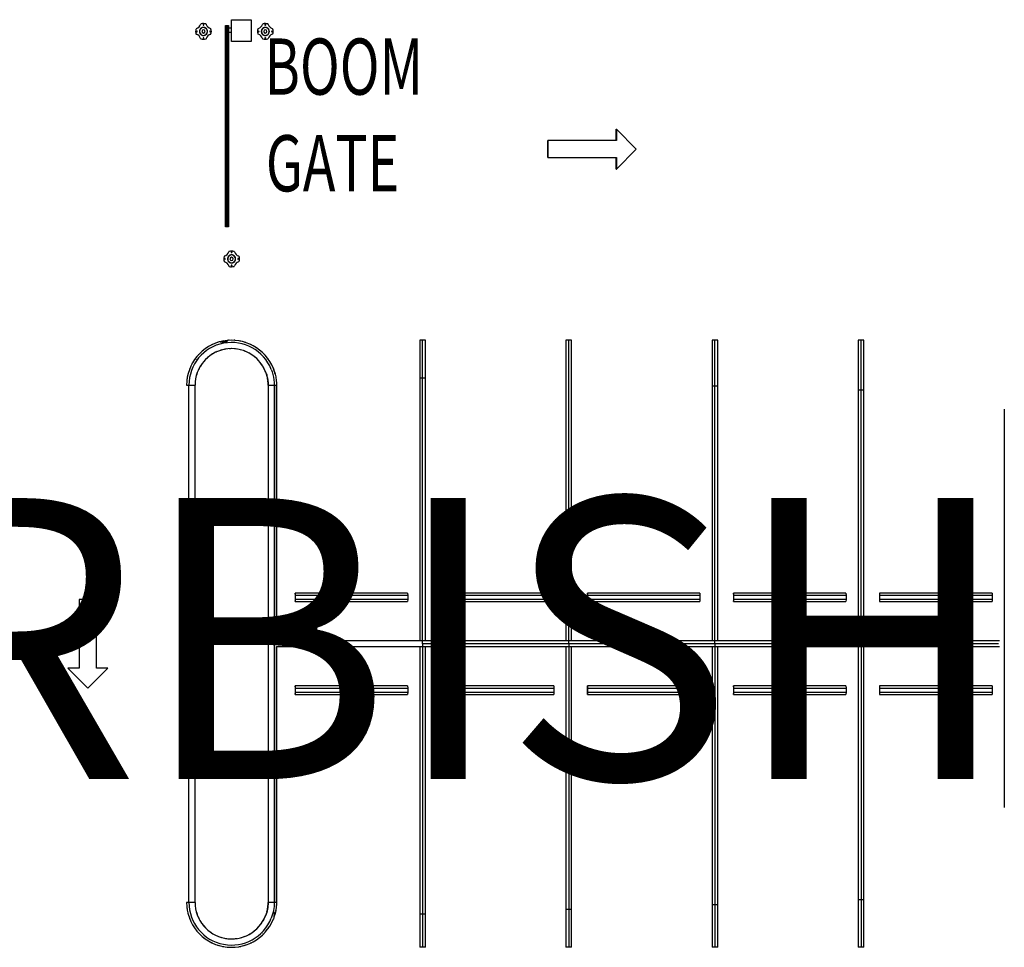
# Model space of a CAD drawing. Extents: x -219500 to 324413, y -53043 to 179549.
# Drawn here: x 154781 to 172301, y 46508 to 63010 of the extents above; entities that cross this region are included whole.
import ezdxf

# ---------------------------------------------------------------- set-up
doc = ezdxf.new("R2010")
doc.units = 0
for name, color, linetype in [('NOT-50TXT', 6, 'CONTINUOUS'), ('X-2499-S$0$G-ANNO-TEXT-1', 31, 'CONTINUOUS'), ('X-2499-S$0$X-ARC-GEN', 8, 'CONTINUOUS'), ('X-XREF', 7, 'CONTINUOUS')]:
    doc.layers.add(name, color=color, linetype=linetype)
doc.styles.add('EDG-XBOLD', font='arialbd.ttf')
doc.styles.add('X-2499-S$0$EDG', font='edg.shx', dxfattribs={"width": 0.9})

# ---------------------------------------------------------------- blocks, each defined once
blk = doc.blocks.new('X-2499-S')
at = {"layer": 'X-2499-S$0$X-ARC-GEN'}
for p, q in [((158441, 62905), (158456, 62905)), ((158441, 59325), (158441, 62905)), ((158456, 62905), (158481, 62905)), ((158456, 62905), (158456, 59325)), ((158481, 62905), (158496, 62905)), ((158481, 62905), (158481, 59325)), ((158496, 62905), (158496, 59325)), ((158551, 62620), (158551, 63010)), ((158551, 63010), (158901, 63010)), ((158901, 63010), (158901, 62620)), ((157981, 62814), (157980, 62811)), ((157980, 62811), (157980, 62808)), ((157980, 62808), (157980, 62806)), ((157980, 62806), (157980, 62803)), ((157980, 62803), (157980, 62801)), ((157980, 62801), (157980, 62798)), ((157980, 62798), (157980, 62795)), ((157980, 62795), (157980, 62793)), ((157980, 62793), (157980, 62790)), ((157980, 62790), (157981, 62787)), ((157982, 62820), (157981, 62817)), ((157981, 62817), (157981, 62814)), ((157981, 62787), (157982, 62784)), ((157983, 62822), (157982, 62820)), ((157982, 62784), (157982, 62781)), ((157982, 62781), (157983, 62779)), ((157984, 62825), (157983, 62822)), ((157983, 62779), (157984, 62776)), ((157985, 62828), (157984, 62825)), ((157984, 62776), (157985, 62773)), ((157986, 62830), (157985, 62828)), ((157985, 62773), (157986, 62771)), ((157987, 62833), (157986, 62830)), ((157986, 62771), (157988, 62768)), ((157988, 62836), (157987, 62833)), ((157990, 62838), (157988, 62836)), ((157988, 62768), (157989, 62766)), ((157989, 62766), (157990, 62763)), ((157991, 62841), (157990, 62838)), ((157990, 62763), (157992, 62761)), ((157993, 62843), (157991, 62841)), ((157992, 62761), (157994, 62758)), ((157995, 62845), (157993, 62843)), ((157994, 62758), (157995, 62756)), ((157996, 62847), (157995, 62845)), ((157995, 62756), (157997, 62754)), ((157998, 62850), (157996, 62847)), ((157997, 62754), (157999, 62752)), ((158000, 62852), (157998, 62850)), ((157999, 62752), (158001, 62750)), ((158002, 62854), (158000, 62852)), ((158001, 62750), (158003, 62748)), ((158005, 62856), (158002, 62854)), ((158003, 62748), (158006, 62746)), ((158007, 62857), (158005, 62856)), ((158006, 62746), (158008, 62744)), ((158009, 62859), (158007, 62857)), ((158008, 62744), (158010, 62743)), ((158011, 62861), (158009, 62859)), ((158010, 62743), (158012, 62741)), ((158014, 62862), (158011, 62861)), ((158012, 62741), (158015, 62739)), ((158016, 62864), (158014, 62862)), ((158015, 62739), (158017, 62738)), ((158019, 62865), (158016, 62864)), ((158017, 62738), (158020, 62737)), ((158021, 62866), (158019, 62865)), ((158020, 62737), (158023, 62736)), ((158024, 62867), (158021, 62866)), ((158023, 62736), (158025, 62734)), ((158027, 62868), (158024, 62867)), ((158025, 62734), (158028, 62734)), ((158029, 62869), (158027, 62868)), ((158028, 62734), (158031, 62733)), ((158032, 62870), (158029, 62869)), ((158031, 62733), (158033, 62732)), ((158035, 62871), (158032, 62870)), ((158033, 62732), (158036, 62731)), ((158038, 62871), (158035, 62871)), ((158036, 62731), (158039, 62731)), ((158040, 62872), (158038, 62871)), ((158039, 62731), (158042, 62730)), ((158043, 62872), (158040, 62872)), ((158042, 62730), (158045, 62730)), ((158046, 62873), (158043, 62872)), ((158045, 62730), (158047, 62730)), ((158049, 62873), (158046, 62873)), ((158047, 62730), (158050, 62730)), ((158052, 62873), (158049, 62873)), ((158050, 62730), (158053, 62730)), ((158055, 62873), (158052, 62873)), ((158053, 62730), (158056, 62730)), ((158058, 62872), (158055, 62873)), ((158056, 62730), (158059, 62730)), ((158060, 62872), (158058, 62872)), ((158059, 62730), (158062, 62730)), ((158063, 62872), (158060, 62872)), ((158062, 62730), (158065, 62731)), ((158066, 62871), (158063, 62872)), ((158065, 62731), (158067, 62732)), ((158069, 62871), (158066, 62871)), ((158067, 62732), (158070, 62732)), ((158072, 62870), (158069, 62871)), ((158070, 62732), (158073, 62733)), ((158074, 62869), (158072, 62870)), ((158073, 62733), (158076, 62734)), ((158077, 62868), (158074, 62869)), ((158076, 62734), (158078, 62735)), ((158080, 62867), (158077, 62868)), ((158078, 62735), (158081, 62736)), ((158082, 62866), (158080, 62867)), ((158081, 62736), (158083, 62737)), ((158085, 62864), (158082, 62866)), ((158083, 62737), (158086, 62739)), ((158087, 62863), (158085, 62864)), ((158086, 62739), (158088, 62740)), ((158090, 62861), (158087, 62863)), ((158088, 62740), (158091, 62742)), ((158092, 62860), (158090, 62861)), ((158091, 62742), (158093, 62743)), ((158094, 62858), (158092, 62860)), ((158093, 62743), (158096, 62745)), ((158097, 62856), (158094, 62858)), ((158096, 62745), (158098, 62747)), ((158099, 62854), (158097, 62856)), ((158098, 62747), (158100, 62749)), ((158101, 62853), (158099, 62854)), ((158100, 62749), (158102, 62751)), ((158103, 62851), (158101, 62853)), ((158102, 62751), (158104, 62753)), ((158105, 62848), (158103, 62851)), ((158104, 62753), (158106, 62755)), ((158107, 62846), (158105, 62848)), ((158106, 62755), (158108, 62757)), ((158109, 62844), (158107, 62846)), ((158108, 62757), (158109, 62760)), ((158110, 62842), (158109, 62844)), ((158109, 62760), (158111, 62762)), ((158112, 62839), (158110, 62842)), ((158111, 62762), (158112, 62764)), ((158113, 62837), (158112, 62839)), ((158112, 62764), (158114, 62767)), ((158115, 62834), (158113, 62837)), ((158114, 62767), (158115, 62769)), ((158116, 62832), (158115, 62834)), ((158115, 62769), (158116, 62772)), ((158117, 62829), (158116, 62832)), ((158116, 62772), (158118, 62775)), ((158118, 62826), (158117, 62829)), ((158119, 62824), (158118, 62826)), ((158118, 62775), (158119, 62777)), ((158120, 62821), (158119, 62824)), ((158119, 62780), (158120, 62783)), ((158119, 62777), (158119, 62780)), ((158121, 62818), (158120, 62821)), ((158120, 62783), (158121, 62785)), ((158121, 62815), (158121, 62818)), ((158122, 62813), (158121, 62815)), ((158121, 62785), (158122, 62788)), ((158122, 62810), (158122, 62813)), ((158122, 62807), (158122, 62810)), ((158123, 62804), (158122, 62807)), ((158122, 62794), (158123, 62797)), ((158122, 62791), (158122, 62794)), ((158122, 62788), (158122, 62791)), ((158123, 62801), (158123, 62804)), ((158123, 62800), (158123, 62801)), ((158123, 62797), (158123, 62800)), ((158551, 62860), (158496, 62860)), ((158496, 62790), (158551, 62790)), ((159081, 62814), (159080, 62811)), ((159080, 62811), (159080, 62808)), ((159080, 62808), (159080, 62806)), ((159080, 62806), (159080, 62803)), ((159080, 62803), (159080, 62801)), ((159080, 62801), (159080, 62798)), ((159080, 62798), (159080, 62795)), ((159080, 62795), (159080, 62793)), ((159080, 62793), (159080, 62790)), ((159080, 62790), (159081, 62787)), ((159082, 62820), (159081, 62817)), ((159081, 62817), (159081, 62814)), ((159081, 62787), (159082, 62784)), ((159083, 62822), (159082, 62820)), ((159082, 62784), (159082, 62781)), ((159082, 62781), (159083, 62779)), ((159084, 62825), (159083, 62822)), ((159083, 62779), (159084, 62776)), ((159085, 62828), (159084, 62825)), ((159084, 62776), (159085, 62773)), ((159086, 62830), (159085, 62828)), ((159085, 62773), (159086, 62771)), ((159087, 62833), (159086, 62830)), ((159086, 62771), (159088, 62768)), ((159088, 62836), (159087, 62833)), ((159090, 62838), (159088, 62836)), ((159088, 62768), (159089, 62766)), ((159089, 62766), (159090, 62763)), ((159091, 62841), (159090, 62838)), ((159090, 62763), (159092, 62761)), ((159093, 62843), (159091, 62841)), ((159092, 62761), (159094, 62758)), ((159095, 62845), (159093, 62843)), ((159094, 62758), (159095, 62756)), ((159096, 62847), (159095, 62845)), ((159095, 62756), (159097, 62754)), ((159098, 62850), (159096, 62847)), ((159097, 62754), (159099, 62752)), ((159100, 62852), (159098, 62850)), ((159099, 62752), (159101, 62750)), ((159102, 62854), (159100, 62852)), ((159101, 62750), (159103, 62748)), ((159105, 62856), (159102, 62854)), ((159103, 62748), (159106, 62746)), ((159107, 62857), (159105, 62856)), ((159106, 62746), (159108, 62744)), ((159109, 62859), (159107, 62857)), ((159108, 62744), (159110, 62743)), ((159111, 62861), (159109, 62859)), ((159110, 62743), (159112, 62741)), ((159114, 62862), (159111, 62861)), ((159112, 62741), (159115, 62739)), ((159116, 62864), (159114, 62862)), ((159115, 62739), (159117, 62738)), ((159119, 62865), (159116, 62864)), ((159117, 62738), (159120, 62737)), ((159121, 62866), (159119, 62865)), ((159120, 62737), (159123, 62736)), ((159124, 62867), (159121, 62866)), ((159123, 62736), (159125, 62734)), ((159127, 62868), (159124, 62867)), ((159125, 62734), (159128, 62734)), ((159129, 62869), (159127, 62868)), ((159128, 62734), (159131, 62733)), ((159132, 62870), (159129, 62869)), ((159131, 62733), (159133, 62732)), ((159135, 62871), (159132, 62870)), ((159133, 62732), (159136, 62731)), ((159138, 62871), (159135, 62871)), ((159136, 62731), (159139, 62731)), ((159140, 62872), (159138, 62871)), ((159139, 62731), (159142, 62730)), ((159143, 62872), (159140, 62872)), ((159142, 62730), (159145, 62730)), ((159146, 62873), (159143, 62872)), ((159145, 62730), (159147, 62730)), ((159149, 62873), (159146, 62873)), ((159147, 62730), (159150, 62730)), ((159152, 62873), (159149, 62873)), ((159150, 62730), (159153, 62730)), ((159155, 62873), (159152, 62873)), ((159153, 62730), (159156, 62730)), ((159158, 62872), (159155, 62873)), ((159156, 62730), (159159, 62730)), ((159160, 62872), (159158, 62872)), ((159159, 62730), (159162, 62730)), ((159163, 62872), (159160, 62872)), ((159162, 62730), (159165, 62731)), ((159166, 62871), (159163, 62872)), ((159165, 62731), (159167, 62732)), ((159169, 62871), (159166, 62871)), ((159167, 62732), (159170, 62732)), ((159172, 62870), (159169, 62871)), ((159170, 62732), (159173, 62733)), ((159174, 62869), (159172, 62870)), ((159173, 62733), (159176, 62734)), ((159177, 62868), (159174, 62869)), ((159176, 62734), (159178, 62735)), ((159180, 62867), (159177, 62868)), ((159178, 62735), (159181, 62736)), ((159182, 62866), (159180, 62867)), ((159181, 62736), (159183, 62737)), ((159185, 62864), (159182, 62866)), ((159183, 62737), (159186, 62739)), ((159187, 62863), (159185, 62864)), ((159186, 62739), (159188, 62740)), ((159190, 62861), (159187, 62863)), ((159188, 62740), (159191, 62742)), ((159192, 62860), (159190, 62861)), ((159191, 62742), (159193, 62743)), ((159194, 62858), (159192, 62860)), ((159193, 62743), (159196, 62745)), ((159197, 62856), (159194, 62858)), ((159196, 62745), (159198, 62747)), ((159199, 62854), (159197, 62856)), ((159198, 62747), (159200, 62749)), ((159201, 62853), (159199, 62854)), ((159200, 62749), (159202, 62751)), ((159203, 62851), (159201, 62853)), ((159202, 62751), (159204, 62753)), ((159205, 62848), (159203, 62851)), ((159204, 62753), (159206, 62755)), ((159207, 62846), (159205, 62848)), ((159206, 62755), (159208, 62757)), ((159209, 62844), (159207, 62846)), ((159208, 62757), (159209, 62760)), ((159210, 62842), (159209, 62844)), ((159209, 62760), (159211, 62762)), ((159212, 62839), (159210, 62842)), ((159211, 62762), (159212, 62764)), ((159213, 62837), (159212, 62839)), ((159212, 62764), (159214, 62767)), ((159215, 62834), (159213, 62837)), ((159214, 62767), (159215, 62769)), ((159216, 62832), (159215, 62834)), ((159215, 62769), (159216, 62772)), ((159217, 62829), (159216, 62832)), ((159216, 62772), (159218, 62775)), ((159218, 62826), (159217, 62829)), ((159219, 62824), (159218, 62826)), ((159218, 62775), (159219, 62777)), ((159220, 62821), (159219, 62824)), ((159219, 62780), (159220, 62783)), ((159219, 62777), (159219, 62780)), ((159221, 62818), (159220, 62821)), ((159220, 62783), (159221, 62785)), ((159221, 62815), (159221, 62818)), ((159222, 62813), (159221, 62815)), ((159221, 62785), (159222, 62788)), ((159222, 62810), (159222, 62813)), ((159222, 62807), (159222, 62810)), ((159223, 62804), (159222, 62807)), ((159222, 62794), (159223, 62797)), ((159222, 62791), (159222, 62794)), ((159222, 62788), (159222, 62791)), ((159223, 62801), (159223, 62804)), ((159223, 62800), (159223, 62801)), ((159223, 62797), (159223, 62800)), ((158901, 62620), (158551, 62620)), ((165397, 60861), (165397, 61064)), ((165397, 61064), (165398, 61064)), ((165753, 60708), (165398, 61064)), ((165398, 61064), (165398, 60861)), ((165398, 60861), (164179, 60861)), ((164179, 60861), (164179, 60556)), ((164179, 60556), (164179, 60861)), ((164179, 60861), (164179, 60861)), ((165398, 60353), (165753, 60708)), ((164179, 60556), (165398, 60556)), ((164179, 60556), (164179, 60556)), ((165397, 60353), (165397, 60556)), ((165398, 60556), (165398, 60353)), ((165397, 60353), (165398, 60353)), ((158456, 59325), (158441, 59325)), ((158481, 59325), (158456, 59325)), ((158496, 59325), (158481, 59325)), ((158481, 58768), (158480, 58765)), ((158480, 58765), (158480, 58762)), ((158480, 58762), (158480, 58760)), ((158480, 58760), (158480, 58757)), ((158480, 58757), (158480, 58755)), ((158480, 58755), (158480, 58752)), ((158480, 58752), (158480, 58749)), ((158480, 58749), (158480, 58747)), ((158480, 58747), (158480, 58744)), ((158480, 58744), (158481, 58741)), ((158482, 58774), (158481, 58771)), ((158481, 58771), (158481, 58768)), ((158481, 58741), (158482, 58738)), ((158483, 58776), (158482, 58774)), ((158482, 58738), (158482, 58735)), ((158482, 58735), (158483, 58733)), ((158484, 58779), (158483, 58776)), ((158483, 58733), (158484, 58730)), ((158485, 58782), (158484, 58779)), ((158484, 58730), (158485, 58727)), ((158486, 58785), (158485, 58782)), ((158485, 58727), (158486, 58725)), ((158487, 58787), (158486, 58785)), ((158486, 58725), (158488, 58722)), ((158488, 58790), (158487, 58787)), ((158490, 58792), (158488, 58790)), ((158488, 58722), (158489, 58720)), ((158489, 58720), (158490, 58717)), ((158491, 58795), (158490, 58792)), ((158490, 58717), (158492, 58715)), ((158493, 58797), (158491, 58795)), ((158492, 58715), (158494, 58712)), ((158495, 58799), (158493, 58797)), ((158494, 58712), (158495, 58710)), ((158496, 58801), (158495, 58799)), ((158495, 58710), (158497, 58708)), ((158498, 58804), (158496, 58801)), ((158497, 58708), (158499, 58706)), ((158500, 58806), (158498, 58804)), ((158499, 58706), (158501, 58704)), ((158502, 58808), (158500, 58806)), ((158501, 58704), (158503, 58702)), ((158505, 58810), (158502, 58808)), ((158503, 58702), (158506, 58700)), ((158507, 58811), (158505, 58810)), ((158506, 58700), (158508, 58698)), ((158509, 58813), (158507, 58811)), ((158508, 58698), (158510, 58697)), ((158511, 58815), (158509, 58813)), ((158510, 58697), (158512, 58695)), ((158514, 58816), (158511, 58815)), ((158512, 58695), (158515, 58693)), ((158516, 58818), (158514, 58816)), ((158515, 58693), (158517, 58692)), ((158519, 58819), (158516, 58818)), ((158517, 58692), (158520, 58691)), ((158521, 58820), (158519, 58819)), ((158524, 58821), (158521, 58820)), ((158527, 58822), (158524, 58821)), ((158529, 58823), (158527, 58822)), ((158532, 58824), (158529, 58823)), ((158535, 58825), (158532, 58824)), ((158538, 58826), (158535, 58825)), ((158540, 58826), (158538, 58826)), ((158543, 58826), (158540, 58826)), ((158546, 58827), (158543, 58826)), ((158549, 58827), (158546, 58827)), ((158552, 58827), (158549, 58827)), ((158555, 58827), (158552, 58827)), ((158558, 58826), (158555, 58827)), ((158560, 58826), (158558, 58826)), ((158563, 58826), (158560, 58826)), ((158566, 58825), (158563, 58826)), ((158569, 58825), (158566, 58825)), ((158572, 58824), (158569, 58825)), ((158574, 58823), (158572, 58824)), ((158577, 58822), (158574, 58823)), ((158580, 58821), (158577, 58822)), ((158582, 58820), (158580, 58821)), ((158585, 58818), (158582, 58820)), ((158583, 58691), (158586, 58693)), ((158587, 58817), (158585, 58818)), ((158586, 58693), (158588, 58694)), ((158590, 58815), (158587, 58817)), ((158588, 58694), (158591, 58696)), ((158592, 58814), (158590, 58815)), ((158591, 58696), (158593, 58697)), ((158594, 58812), (158592, 58814)), ((158593, 58697), (158596, 58699)), ((158597, 58810), (158594, 58812)), ((158596, 58699), (158598, 58701)), ((158599, 58809), (158597, 58810)), ((158598, 58701), (158600, 58703)), ((158601, 58807), (158599, 58809)), ((158600, 58703), (158602, 58705)), ((158603, 58805), (158601, 58807)), ((158602, 58705), (158604, 58707)), ((158605, 58802), (158603, 58805)), ((158604, 58707), (158606, 58709)), ((158607, 58800), (158605, 58802)), ((158606, 58709), (158608, 58711)), ((158609, 58798), (158607, 58800)), ((158608, 58711), (158609, 58714)), ((158610, 58796), (158609, 58798)), ((158609, 58714), (158611, 58716)), ((158612, 58793), (158610, 58796)), ((158611, 58716), (158612, 58718)), ((158613, 58791), (158612, 58793)), ((158612, 58718), (158614, 58721)), ((158615, 58788), (158613, 58791)), ((158614, 58721), (158615, 58723)), ((158616, 58786), (158615, 58788)), ((158615, 58723), (158616, 58726)), ((158617, 58783), (158616, 58786)), ((158616, 58726), (158618, 58729)), ((158618, 58780), (158617, 58783)), ((158619, 58778), (158618, 58780)), ((158618, 58729), (158619, 58731)), ((158620, 58775), (158619, 58778)), ((158619, 58734), (158620, 58737)), ((158619, 58731), (158619, 58734)), ((158621, 58772), (158620, 58775)), ((158620, 58737), (158621, 58739)), ((158621, 58769), (158621, 58772)), ((158622, 58767), (158621, 58769)), ((158621, 58739), (158622, 58742)), ((158622, 58764), (158622, 58767)), ((158622, 58761), (158622, 58764)), ((158623, 58758), (158622, 58761)), ((158622, 58748), (158623, 58751)), ((158622, 58745), (158622, 58748)), ((158622, 58742), (158622, 58745)), ((158623, 58755), (158623, 58758)), ((158623, 58754), (158623, 58755)), ((158623, 58751), (158623, 58754)), ((158520, 58691), (158523, 58690)), ((158523, 58690), (158525, 58689)), ((158525, 58689), (158528, 58688)), ((158528, 58688), (158531, 58687)), ((158531, 58687), (158533, 58686)), ((158533, 58686), (158536, 58685)), ((158536, 58685), (158539, 58685)), ((158539, 58685), (158542, 58684)), ((158542, 58684), (158545, 58684)), ((158545, 58684), (158547, 58684)), ((158547, 58684), (158550, 58684)), ((158550, 58684), (158553, 58684)), ((158553, 58684), (158556, 58684)), ((158556, 58684), (158559, 58684)), ((158559, 58684), (158562, 58684)), ((158562, 58684), (158565, 58685)), ((158565, 58685), (158567, 58686)), ((158567, 58686), (158570, 58686)), ((158570, 58686), (158573, 58687)), ((158573, 58687), (158576, 58688)), ((158576, 58688), (158578, 58689)), ((158578, 58689), (158581, 58690)), ((158581, 58690), (158583, 58691)), ((158391, 57287), (158409, 57293)), ((158409, 57293), (158427, 57297)), ((158427, 57297), (158445, 57302)), ((158445, 57302), (158463, 57306)), ((158468, 57288), (158474, 57293)), ((158474, 57293), (158480, 57298)), ((158480, 57298), (158486, 57303)), ((158486, 57303), (158492, 57308)), ((162001, 57308), (161901, 57308)), ((161951, 51908), (161951, 57308)), ((164601, 57308), (164501, 57308)), ((164501, 57308), (164501, 56563)), ((164551, 51908), (164551, 57308)), ((164551, 51908), (164551, 57308)), ((164601, 56563), (164601, 57308)), ((167201, 57308), (167101, 57308)), ((167101, 57308), (167101, 56491)), ((167151, 51908), (167151, 57308)), ((167151, 51908), (167151, 57308)), ((167201, 56491), (167201, 57308)), ((169801, 57308), (169701, 57308)), ((169701, 57308), (169701, 56419)), ((169751, 51908), (169751, 57308)), ((169751, 51908), (169751, 57308)), ((169801, 56419), (169801, 57308)), ((158356, 57276), (158374, 57282)), ((158356, 57276), (158367, 57277)), ((158367, 57277), (158378, 57277)), ((158374, 57282), (158391, 57287)), ((158378, 57277), (158390, 57278)), ((158390, 57278), (158401, 57278)), ((158401, 57278), (158412, 57278)), ((158412, 57278), (158423, 57278)), ((158423, 57278), (158434, 57278)), ((158434, 57278), (158445, 57277)), ((158445, 57277), (158456, 57277)), ((158456, 57277), (158462, 57283)), ((158462, 57283), (158468, 57288)), ((157921, 56960), (157924, 56963)), ((157871, 56924), (157872, 56928)), ((162001, 56635), (161901, 56635)), ((157751, 56508), (157791, 56508)), ((157751, 56508), (157771, 56508)), ((157771, 56508), (157791, 56508)), ((157791, 56508), (157901, 56508)), ((157791, 56508), (157901, 56508)), ((157791, 47308), (157791, 56508)), ((157901, 47308), (157901, 56508)), ((159201, 56508), (159311, 56508)), ((159201, 56508), (159201, 47308)), ((159201, 56508), (159311, 56508)), ((159311, 56508), (159351, 56508)), ((159311, 56508), (159311, 47308)), ((159311, 56508), (159331, 56508)), ((159331, 56508), (159351, 56508)), ((159351, 51958), (159351, 56508)), ((159351, 56508), (159351, 51958)), ((161901, 56422), (161901, 51958)), ((162001, 51958), (162001, 56422)), ((164501, 56563), (164501, 56450)), ((164501, 56450), (164501, 56337)), ((164601, 56450), (164601, 56563)), ((164601, 56337), (164601, 56450)), ((167201, 56491), (167101, 56491)), ((169801, 56419), (169701, 56419)), ((164501, 56337), (164501, 51958)), ((164601, 51958), (164601, 56337)), ((167101, 56251), (167101, 51958)), ((167201, 51958), (167201, 56251)), ((169701, 56165), (169701, 51958)), ((169801, 51958), (169801, 56165)), ((172301, 56080), (172301, 48995)), ((159684, 52808), (159682, 52808)), ((159682, 52808), (159682, 52658)), ((159686, 52768), (159684, 52808)), ((161683, 52808), (159684, 52808)), ((159686, 52698), (159686, 52768)), ((161685, 52768), (159686, 52768)), ((161683, 52808), (161685, 52768)), ((161685, 52768), (161685, 52698)), ((162284, 52808), (162282, 52808)), ((162282, 52808), (162282, 52658)), ((162286, 52768), (162284, 52808)), ((164283, 52808), (162284, 52808)), ((162286, 52698), (162286, 52768)), ((164285, 52768), (162286, 52768)), ((164283, 52808), (164285, 52768)), ((164285, 52768), (164285, 52698)), ((164884, 52808), (164882, 52808)), ((164882, 52808), (164882, 52658)), ((164886, 52768), (164884, 52808)), ((166883, 52808), (164884, 52808)), ((164886, 52698), (164886, 52768)), ((166885, 52768), (164886, 52768)), ((166883, 52808), (166885, 52768)), ((166885, 52768), (166885, 52698)), ((167484, 52808), (167482, 52808)), ((167482, 52808), (167482, 52658)), ((167486, 52768), (167484, 52808)), ((169483, 52808), (167484, 52808)), ((167486, 52698), (167486, 52768)), ((169485, 52768), (167486, 52768)), ((169483, 52808), (169485, 52768)), ((169485, 52768), (169485, 52698)), ((170084, 52808), (170082, 52808)), ((170082, 52808), (170082, 52658)), ((170086, 52768), (170084, 52808)), ((172083, 52808), (170084, 52808)), ((170086, 52698), (170086, 52768)), ((172085, 52768), (170086, 52768)), ((172083, 52808), (172085, 52768)), ((172085, 52768), (172085, 52698)), ((156145, 52696), (155840, 52696)), ((155840, 52696), (155840, 51476)), ((156145, 51476), (156145, 52696)), ((159682, 52658), (159684, 52658)), ((159684, 52658), (159686, 52698)), ((159684, 52658), (161683, 52658)), ((161685, 52698), (159686, 52698)), ((161685, 52698), (161683, 52658)), ((162282, 52658), (162284, 52658)), ((162284, 52658), (162286, 52698)), ((162284, 52658), (164283, 52658)), ((164285, 52698), (162286, 52698)), ((164285, 52698), (164283, 52658)), ((164882, 52658), (164884, 52658)), ((164884, 52658), (164886, 52698)), ((164884, 52658), (166883, 52658)), ((166885, 52698), (164886, 52698)), ((166885, 52698), (166883, 52658)), ((167482, 52658), (167484, 52658)), ((167484, 52658), (167486, 52698)), ((167484, 52658), (169483, 52658)), ((169485, 52698), (167486, 52698)), ((169485, 52698), (169483, 52658)), ((170082, 52658), (170084, 52658)), ((170084, 52658), (170086, 52698)), ((170084, 52658), (172083, 52658)), ((172085, 52698), (170086, 52698)), ((172085, 52698), (172083, 52658)), ((161951, 51958), (159348, 51958)), ((162001, 51958), (161951, 51958)), ((161951, 51908), (161951, 46508)), ((164551, 51908), (161951, 51908)), ((164551, 51908), (161951, 51908)), ((164551, 51958), (162001, 51958)), ((164601, 51958), (164551, 51958)), ((164551, 51908), (164551, 46508)), ((167151, 51908), (164551, 51908)), ((164551, 51908), (164551, 46508)), ((167151, 51908), (164551, 51908)), ((167151, 51958), (164601, 51958)), ((167201, 51958), (167151, 51958)), ((167151, 51908), (167151, 46508)), ((169751, 51908), (167151, 51908)), ((167151, 51908), (167151, 46508)), ((169751, 51908), (167151, 51908)), ((169751, 51958), (167201, 51958)), ((169801, 51958), (169751, 51958)), ((169751, 51908), (169751, 46508)), ((172199, 51908), (169751, 51908)), ((169751, 51908), (169751, 46508)), ((172199, 51908), (169751, 51908)), ((172214, 51958), (169801, 51958)), ((159348, 51858), (161951, 51858)), ((159351, 47308), (159351, 51858)), ((159351, 51858), (159351, 47308)), ((161901, 51858), (161901, 47394)), ((161951, 51858), (162001, 51858)), ((162001, 51858), (164551, 51858)), ((162001, 47394), (162001, 51858)), ((164501, 51858), (164501, 47480)), ((164551, 51858), (164601, 51858)), ((164601, 51858), (167151, 51858)), ((164601, 47480), (164601, 51858)), ((167101, 51858), (167101, 47565)), ((167151, 51858), (167201, 51858)), ((167201, 51858), (169751, 51858)), ((167201, 47565), (167201, 51858)), ((169701, 51858), (169701, 47651)), ((169751, 51858), (169801, 51858)), ((169801, 51858), (172214, 51858)), ((169801, 47651), (169801, 51858)), ((155840, 51476), (155637, 51476)), ((155637, 51476), (155992, 51121)), ((155992, 51121), (156348, 51476)), ((156348, 51476), (156145, 51476)), ((159684, 51158), (159682, 51158)), ((159682, 51158), (159682, 51008)), ((159686, 51118), (159684, 51158)), ((161683, 51158), (159684, 51158)), ((161683, 51158), (161685, 51118)), ((162284, 51158), (162282, 51158)), ((162282, 51158), (162282, 51008)), ((162286, 51118), (162284, 51158)), ((164283, 51158), (162284, 51158)), ((164283, 51158), (164285, 51118)), ((164884, 51158), (164882, 51158)), ((164882, 51158), (164882, 51008)), ((164886, 51118), (164884, 51158)), ((166883, 51158), (164884, 51158)), ((166883, 51158), (166885, 51118)), ((167484, 51158), (167482, 51158)), ((167482, 51158), (167482, 51008)), ((167486, 51118), (167484, 51158)), ((169483, 51158), (167484, 51158)), ((169483, 51158), (169485, 51118)), ((170084, 51158), (170082, 51158)), ((170082, 51158), (170082, 51008)), ((170086, 51118), (170084, 51158)), ((172083, 51158), (170084, 51158)), ((172083, 51158), (172085, 51118)), ((159682, 51008), (159684, 51008)), ((159684, 51008), (159686, 51048)), ((159684, 51008), (161683, 51008)), ((159686, 51048), (159686, 51118)), ((159686, 51118), (161685, 51118)), ((159686, 51048), (161685, 51048)), ((161685, 51048), (161683, 51008)), ((161685, 51118), (161685, 51048)), ((162282, 51008), (162284, 51008)), ((162284, 51008), (162286, 51048)), ((162284, 51008), (164283, 51008)), ((162286, 51048), (162286, 51118)), ((162286, 51118), (164285, 51118)), ((162286, 51048), (164285, 51048)), ((164285, 51048), (164283, 51008)), ((164285, 51118), (164285, 51048)), ((164882, 51008), (164884, 51008)), ((164884, 51008), (164886, 51048)), ((164884, 51008), (166883, 51008)), ((164886, 51048), (164886, 51118)), ((164886, 51118), (166885, 51118)), ((164886, 51048), (166885, 51048)), ((166885, 51048), (166883, 51008)), ((166885, 51118), (166885, 51048)), ((167482, 51008), (167484, 51008)), ((167484, 51008), (167486, 51048)), ((167484, 51008), (169483, 51008)), ((167486, 51048), (167486, 51118)), ((167486, 51118), (169485, 51118)), ((167486, 51048), (169485, 51048)), ((169485, 51048), (169483, 51008)), ((169485, 51118), (169485, 51048)), ((170082, 51008), (170084, 51008)), ((170084, 51008), (170086, 51048)), ((170084, 51008), (172083, 51008)), ((170086, 51048), (170086, 51118)), ((170086, 51118), (172085, 51118)), ((170086, 51048), (172085, 51048)), ((172085, 51048), (172083, 51008)), ((172085, 51118), (172085, 51048)), ((157791, 47308), (157751, 47308)), ((157771, 47308), (157751, 47308)), ((157791, 47308), (157771, 47308)), ((157901, 47308), (157791, 47308)), ((157901, 47308), (157791, 47308)), ((159311, 47308), (159201, 47308)), ((159311, 47308), (159201, 47308)), ((159331, 47308), (159311, 47308)), ((159351, 47308), (159311, 47308)), ((159351, 47308), (159331, 47308)), ((169701, 47356), (169801, 47356)), ((169701, 47356), (169701, 46508)), ((169801, 46508), (169801, 47356)), ((159314, 47119), (159314, 47130)), ((159339, 47125), (159314, 47130)), ((164501, 47186), (164601, 47186)), ((164501, 47186), (164501, 46508)), ((164601, 46508), (164601, 47186)), ((167101, 47271), (167201, 47271)), ((167101, 47271), (167101, 46508)), ((167201, 46508), (167201, 47271)), ((159303, 47011), (159305, 47021)), ((159303, 47011), (159304, 47015)), ((159305, 47021), (159306, 47032)), ((159306, 47032), (159308, 47043)), ((159308, 47043), (159309, 47054)), ((159309, 47054), (159310, 47065)), ((159310, 47065), (159311, 47076)), ((159311, 47076), (159312, 47087)), ((159312, 47087), (159313, 47098)), ((159313, 47108), (159314, 47119)), ((159313, 47098), (159313, 47108)), ((161901, 47101), (162001, 47101)), ((161901, 47101), (161901, 46508)), ((162001, 46508), (162001, 47101)), ((158949, 46623), (158945, 46622)), ((159102, 46764), (159098, 46762)), ((158772, 46548), (158768, 46546)), ((162001, 46508), (161901, 46508)), ((164601, 46508), (164501, 46508)), ((167201, 46508), (167101, 46508)), ((169801, 46508), (169701, 46508))]:
    blk.add_line(p, q, dxfattribs=at)
for centre, radius, start, end in [((157888, 62965), 119, 288.8329, 341.1264), ((158014, 62922), 14, 103.7137, 161.1264), ((158051, 62801), 140, 71.9935, 106.9484), ((158051, 62921), 8.23, 0, 180), ((158051, 62921), 8.23, 180, 0), ((158089, 62922), 14, 18.8329, 65.4563), ((158214, 62965), 119, 198.8329, 251.1264), ((158988, 62965), 119, 288.8329, 341.1264), ((159114, 62922), 14, 103.7137, 161.1264), ((159151, 62801), 140, 71.9935, 106.9484), ((159151, 62921), 8.23, 0, 180), ((159151, 62921), 8.23, 180, 0), ((159189, 62922), 14, 18.8329, 65.4563), ((159314, 62965), 119, 198.8329, 251.1264), ((158051, 62801), 140, 161.9935, 197.6667), ((157931, 62839), 14, 108.8329, 155.4563), ((157931, 62764), 14, 200.9014, 251.1264), ((157931, 62801), 8.23, 90, 270), ((157888, 62638), 119, 18.8329, 71.1264), ((157931, 62801), 8.23, 270, 90), ((158051, 62801), 71.6, 171.2952, 180), ((158051, 62801), 71.6, 180, 188.7048), ((158051, 62801), 70, 177.54, 180), ((158051, 62801), 70, 180, 182.46), ((158051, 62801), 69.4, 0, 180), ((158051, 62801), 69.4, 180, 0), ((158051, 62801), 71.6, 145.1665, 163.0714), ((158051, 62801), 71.6, 198.5873, 208.6807), ((158051, 62801), 70, 157.5112, 164.4973), ((158051, 62801), 70, 145.4876, 150), ((158051, 62801), 71.6, 212.9841, 235.544), ((158051, 62801), 71.6, 57.0806, 144.6947), ((158051, 62801), 70, 213.2007, 225), ((158051, 62801), 70, 135, 139.3912), ((158051, 62801), 70, 231.0527, 237.1686), ((158051, 62801), 70, 120, 128.3988), ((158051, 62801), 71.6, 237.0806, 324.6947), ((158051, 62801), 70, 243.7768, 247.5112), ((158051, 62801), 28.4, 0, 180), ((158051, 62801), 28.4, 180, 0), ((158051, 62801), 70, 96.6365, 112.4888), ((158051, 62801), 70, 252.8139, 271.9977), ((158051, 62801), 70, 72.8139, 91.9977), ((158051, 62801), 70, 276.6365, 292.4888), ((158051, 62801), 70, 63.7768, 67.5112), ((158051, 62801), 70, 300, 308.3988), ((158051, 62801), 70, 51.0527, 57.1686), ((158051, 62801), 71.6, 32.9841, 55.544), ((158051, 62801), 70, 33.2007, 45), ((158051, 62801), 70, 315, 319.3912), ((158214, 62638), 119, 108.8329, 161.1264), ((158051, 62801), 70, 325.4876, 330), ((158051, 62801), 71.6, 325.1665, 343.0714), ((158051, 62801), 71.6, 18.5873, 28.6807), ((158051, 62801), 70, 337.5112, 344.4973), ((158051, 62801), 70, 0, 2.46), ((158051, 62801), 70, 357.54, 0), ((158051, 62801), 71.6, 0, 8.7048), ((158051, 62801), 71.6, 351.2952, 0), ((158171, 62801), 8.23, 90, 270), ((158171, 62801), 8.23, 270, 90), ((158171, 62839), 14, 20.9014, 71.1264), ((158172, 62764), 14, 288.8329, 335.4563), ((158051, 62801), 140, 341.9935, 17.6667), ((159151, 62801), 140, 161.9935, 197.6667), ((159031, 62839), 14, 108.8329, 155.4563), ((159031, 62764), 14, 200.9014, 251.1264), ((159031, 62801), 8.23, 90, 270), ((158988, 62638), 119, 18.8329, 71.1264), ((159031, 62801), 8.23, 270, 90), ((159151, 62801), 71.6, 171.2952, 180), ((159151, 62801), 71.6, 180, 188.7048), ((159151, 62801), 70, 177.54, 180), ((159151, 62801), 70, 180, 182.46), ((159151, 62801), 69.4, 17.2245, 180), ((159151, 62801), 69.4, 180, 0), ((159151, 62801), 71.6, 145.1665, 163.0714), ((159151, 62801), 71.6, 198.5873, 208.6807), ((159151, 62801), 70, 157.5112, 164.4973), ((159151, 62801), 70, 145.4876, 150), ((159151, 62801), 71.6, 212.9841, 235.544), ((159151, 62801), 71.6, 57.0806, 144.6947), ((159151, 62801), 70, 213.2007, 225), ((159151, 62801), 70, 135, 139.3912), ((159151, 62801), 70, 231.0527, 237.1686), ((159151, 62801), 70, 120, 128.3988), ((159151, 62801), 71.6, 237.0806, 324.6947), ((159151, 62801), 70, 243.7768, 247.5112), ((159151, 62801), 28.4, 0, 180), ((159151, 62801), 28.4, 180, 0), ((159151, 62801), 70, 96.6365, 112.4888), ((159151, 62801), 70, 252.8139, 271.9977), ((159151, 62801), 70, 72.8139, 91.9977), ((159151, 62801), 70, 276.6365, 292.4888), ((159151, 62801), 70, 63.7768, 67.5112), ((159151, 62801), 70, 300, 308.3988), ((159151, 62801), 70, 51.0527, 57.1686), ((159151, 62801), 71.6, 32.9841, 55.544), ((159151, 62801), 70, 33.2007, 45), ((159151, 62801), 70, 315, 319.3912), ((159314, 62638), 119, 108.8329, 161.1264), ((159151, 62801), 70, 325.4876, 330), ((159151, 62801), 71.6, 325.1665, 343.0714), ((159151, 62801), 71.6, 18.5873, 28.6807), ((159151, 62801), 70, 337.5112, 344.4973), ((159151, 62801), 69.4, 0, 16.1769), ((159151, 62801), 70, 0, 2.46), ((159151, 62801), 70, 357.54, 0), ((159151, 62801), 71.6, 0, 8.7048), ((159151, 62801), 71.6, 351.2952, 0), ((159271, 62801), 8.23, 90, 270), ((159271, 62801), 8.23, 270, 90), ((159271, 62839), 14, 20.9014, 71.1264), ((159272, 62764), 14, 288.8329, 335.4563), ((159151, 62801), 140, 341.9935, 17.6667), ((158014, 62681), 14, 198.8329, 245.4563), ((158051, 62801), 140, 251.9935, 287.6667), ((158051, 62681), 8.23, 0, 180), ((158051, 62681), 8.23, 180, 0), ((158089, 62681), 14, 290.9014, 341.1264), ((159114, 62681), 14, 198.8329, 245.4563), ((159151, 62801), 140, 251.9935, 287.6667), ((159151, 62681), 8.23, 0, 180), ((159151, 62681), 8.23, 180, 0), ((159189, 62681), 14, 290.9014, 341.1264), ((158388, 58919), 119, 288.8736, 341.1671), ((158514, 58876), 14, 114.5437, 161.1671), ((158551, 58755), 140, 72.3333, 108.0065), ((158551, 58875), 8.23, 0, 180), ((158551, 58875), 8.23, 180, 0), ((158589, 58876), 14, 18.8736, 69.0986), ((158714, 58919), 119, 198.8736, 251.1671), ((158551, 58755), 140, 162.3333, 198.0065), ((158431, 58793), 14, 108.8736, 159.0986), ((158431, 58718), 14, 204.5437, 251.1671), ((158431, 58755), 8.23, 90, 270), ((158388, 58592), 119, 18.8736, 71.1671), ((158431, 58755), 8.23, 270, 90), ((158551, 58755), 71.6, 171.2952, 180), ((158551, 58755), 71.6, 180, 188.7048), ((158551, 58755), 70, 177.54, 180), ((158551, 58755), 70, 180, 182.46), ((158551, 58755), 69.4, 0, 180), ((158551, 58755), 69.4, 180, 0), ((158551, 58755), 71.6, 151.3193, 161.4127), ((158551, 58755), 71.6, 196.9286, 214.8335), ((158551, 58755), 70, 195.5027, 202.4888), ((158551, 58755), 71.6, 124.456, 147.0159), ((158551, 58755), 70, 210, 214.5124), ((158551, 58755), 70, 135, 146.7993), ((158551, 58755), 71.6, 215.3053, 302.9194), ((158551, 58755), 70, 220.6088, 225), ((158551, 58755), 70, 122.8314, 128.9473), ((158551, 58755), 70, 231.6012, 240), ((158551, 58755), 71.6, 35.3053, 122.9194), ((158551, 58755), 70, 112.4888, 116.2232), ((158551, 58755), 28.4, 0, 180), ((158551, 58755), 28.4, 180, 0), ((158551, 58755), 70, 88.0023, 107.1861), ((158551, 58755), 70, 67.5112, 83.3635), ((158551, 58755), 70, 292.4888, 296.2232), ((158551, 58755), 70, 51.6012, 60), ((158551, 58755), 70, 302.8314, 308.9473), ((158551, 58755), 71.6, 304.456, 327.0159), ((158551, 58755), 70, 40.6088, 45), ((158551, 58755), 70, 315, 326.7993), ((158714, 58592), 119, 108.8736, 161.1671), ((158551, 58755), 70, 30, 34.5124), ((158551, 58755), 71.6, 16.9286, 34.8335), ((158551, 58755), 71.6, 331.3193, 341.4127), ((158551, 58755), 70, 15.5027, 22.4888), ((158551, 58755), 70, 0, 2.46), ((158551, 58755), 70, 357.54, 0), ((158551, 58755), 71.6, 0, 8.7048), ((158551, 58755), 71.6, 351.2952, 0), ((158671, 58755), 8.23, 90, 270), ((158671, 58755), 8.23, 270, 90), ((158672, 58793), 14, 24.5437, 71.1671), ((158671, 58718), 14, 288.8736, 339.0986), ((158551, 58755), 140, 342.3333, 18.0065), ((158514, 58635), 14, 198.8736, 256.2863), ((158551, 58755), 140, 253.0516, 288.0065), ((158551, 58755), 70, 247.5112, 263.3635), ((158551, 58635), 8.23, 0, 180), ((158551, 58635), 8.23, 180, 0), ((158551, 58755), 70, 270, 287.1861), ((158589, 58635), 14, 294.5437, 341.1671), ((158551, 56508), 800, 21.6, 180), ((158551, 56508), 800, 99.7629, 101.8371), ((158551, 56508), 800, 99.7629, 101.8371), ((158551, 56508), 800, 93.1835, 94.7924), ((158551, 56508), 800, 93.1835, 94.7924), ((158551, 56508), 800, 85.3109, 86.7151), ((158551, 56508), 800, 85.3109, 86.7151), ((158551, 56508), 800, 78.0954, 80.1622), ((158551, 56508), 800, 78.0954, 80.1622), ((158551, 56508), 760, 21.6, 180), ((158551, 56508), 650, 21.6, 180), ((158551, 56508), 800, 128.3578, 130.1156), ((158551, 56508), 800, 128.3578, 130.1156), ((158551, 56508), 800, 121.4378, 123.5046), ((158551, 56508), 800, 121.4378, 123.5046), ((158551, 56508), 800, 114.8849, 116.2891), ((158551, 56508), 800, 114.8849, 116.2891), ((158551, 56508), 800, 106.8076, 108.4165), ((158551, 56508), 800, 106.8076, 108.4165), ((158551, 56508), 650, 105.414, 109.1387), ((158551, 56508), 650, 97.5213, 101.2652), ((158551, 56508), 650, 89.632, 93.3917), ((158551, 56508), 650, 81.7453, 85.5181), ((158551, 56508), 650, 73.8607, 77.6446), ((158551, 56508), 650, 65.9777, 69.7711), ((158551, 56508), 800, 71.4844, 73.2422), ((158551, 56508), 800, 71.4844, 73.2422), ((158551, 56508), 800, 63.8968, 65.0117), ((158551, 56508), 800, 63.8968, 65.0117), ((158551, 56508), 800, 56.437, 58.4814), ((158551, 56508), 800, 56.437, 58.4814), ((158551, 56508), 800, 49.7879, 51.6553), ((158551, 56508), 800, 49.7879, 51.6553), ((158551, 56508), 800, 143.1186, 145.163), ((158551, 56508), 800, 143.1186, 145.163), ((158551, 56508), 800, 136.8, 137.7032), ((158551, 56508), 800, 136.8, 137.7032), ((158551, 56508), 650, 137.0565, 140.6326), ((158551, 56508), 650, 129.1285, 132.7591), ((158551, 56508), 650, 121.2152, 124.8856), ((158551, 56508), 650, 113.3113, 117.0122), ((158551, 56508), 650, 58.0959, 61.8976), ((158551, 56508), 650, 50.2152, 54.024), ((158551, 56508), 650, 42.3354, 46.1505), ((158551, 56508), 800, 42.6205, 43.4476), ((158551, 56508), 800, 42.6205, 43.2), ((158551, 56508), 800, 34.79, 36.7956), ((158551, 56508), 800, 34.79, 36.7956), ((158551, 56508), 800, 158.4, 158.9795), ((158551, 56508), 800, 158.4, 158.9795), ((158551, 56508), 800, 149.9447, 151.8121), ((158551, 56508), 800, 149.9447, 151.8121), ((158551, 56508), 650, 153.007, 156.3796), ((158551, 56508), 650, 145.009, 148.5061), ((158551, 56508), 650, 34.4564, 38.2769), ((158551, 56508), 650, 26.578, 30.4034), ((158551, 56508), 800, 28.0944, 30.0424), ((158551, 56508), 800, 28.0944, 30.0424), ((158551, 56508), 800, 14.4, 21.6), ((158551, 56508), 800, 19.845, 21.6), ((158551, 56508), 800, 16.2, 19.8), ((158551, 56508), 800, 171.5576, 173.5056), ((158551, 56508), 800, 171.5576, 173.5056), ((158551, 56508), 800, 164.8044, 166.81), ((158551, 56508), 800, 164.8044, 166.81), ((158551, 56508), 650, 169.5027, 172.1265), ((158551, 56508), 650, 161.1049, 164.2531), ((158551, 56508), 650, 16.0901, 22.5298), ((158551, 56508), 650, 8.1798, 15.3219), ((158551, 56508), 650, 0, 7.6349), ((158551, 56508), 800, 14.4, 16.155), ((158551, 47308), 800, 180, 338.4), ((158551, 47308), 760, 180, 338.4), ((158551, 47308), 650, 180, 338.4), ((158551, 47308), 650, 352.359, 0), ((158551, 47308), 800, 186.4944, 188.4424), ((158551, 47308), 800, 186.4944, 188.4424), ((158551, 47308), 650, 187.8735, 190.4973), ((158551, 47308), 650, 195.7469, 198.8951), ((158551, 47308), 650, 344.6801, 351.8311), ((158551, 47308), 800, 193.19, 195.1956), ((158551, 47308), 800, 193.19, 195.1956), ((158551, 47308), 800, 201.0205, 201.6), ((158551, 47308), 800, 201.0205, 201.6), ((158551, 47308), 650, 203.6204, 206.993), ((158551, 47308), 650, 211.4939, 214.991), ((158551, 47308), 650, 329.5966, 333.422), ((158551, 47308), 650, 337.4702, 343.9076), ((158551, 47308), 800, 208.1879, 210.0553), ((158551, 47308), 800, 208.1879, 210.0553), ((158551, 47308), 800, 214.837, 216.8814), ((158551, 47308), 800, 214.837, 216.8814), ((158551, 47308), 650, 219.3674, 222.9435), ((158551, 47308), 650, 227.2409, 230.8715), ((158551, 47308), 650, 305.976, 309.7848), ((158551, 47308), 650, 313.8495, 317.6646), ((158551, 47308), 650, 321.7231, 325.5436), ((158551, 47308), 800, 323.2044, 325.21), ((158551, 47308), 800, 323.2044, 325.21), ((158551, 47308), 800, 329.9576, 331.9056), ((158551, 47308), 800, 329.9576, 331.9056), ((158551, 47308), 800, 222.2968, 223.2), ((158551, 47308), 800, 222.2968, 223.2), ((158551, 47308), 800, 229.8844, 231.6422), ((158551, 47308), 800, 229.8844, 231.6422), ((158551, 47308), 800, 236.4954, 238.5622), ((158551, 47308), 800, 236.4954, 238.5622), ((158551, 47308), 650, 235.1144, 238.7848), ((158551, 47308), 650, 242.9878, 246.6887), ((158551, 47308), 650, 250.8613, 254.586), ((158551, 47308), 650, 258.7348, 262.4787), ((158551, 47308), 650, 266.6083, 270.368), ((158551, 47308), 650, 274.4819, 278.2547), ((158551, 47308), 650, 282.3554, 286.1393), ((158551, 47308), 650, 290.2289, 294.0223), ((158551, 47308), 650, 298.1024, 301.9041), ((158551, 47308), 800, 301.5186, 303.563), ((158551, 47308), 800, 301.5186, 303.563), ((158551, 47308), 800, 308.3447, 310.2121), ((158551, 47308), 800, 308.3447, 310.2121), ((158551, 47308), 800, 316.5524, 317.3795), ((158551, 47308), 800, 316.8, 317.3795), ((158551, 47308), 800, 243.7109, 245.1151), ((158551, 47308), 800, 243.7109, 245.1151), ((158551, 47308), 800, 251.5835, 253.1924), ((158551, 47308), 800, 251.5835, 253.1924), ((158551, 47308), 800, 258.1629, 260.2371), ((158551, 47308), 800, 258.1629, 260.2371), ((158551, 47308), 800, 265.2076, 266.8165), ((158551, 47308), 800, 265.2076, 266.8165), ((158551, 47308), 800, 273.2849, 274.6891), ((158551, 47308), 800, 273.2849, 274.6891), ((158551, 47308), 800, 279.8378, 281.9046), ((158551, 47308), 800, 279.8378, 281.9046), ((158551, 47308), 800, 286.7578, 288.5156), ((158551, 47308), 800, 286.7578, 288.5156), ((158551, 47308), 800, 294.9883, 296.1032), ((158551, 47308), 800, 294.9883, 296.1032)]:
    blk.add_arc(centre, radius, start, end, dxfattribs=at)
for points in [[(161901, 57308), (161901, 57084), (161901, 56859), (161901, 56635)], [(162001, 56635), (162001, 56859), (162001, 57084), (162001, 57308)], [(159258, 56788), (159269, 56758), (159279, 56728), (159287, 56697)], [(159304, 56780), (159301, 56787), (159298, 56795), (159295, 56803)], [(159312, 56755), (159309, 56763), (159307, 56771), (159304, 56779)], [(159155, 56747), (159166, 56722), (159174, 56696), (159181, 56670)], [(159181, 56670), (159194, 56617), (159201, 56563), (159201, 56508)], [(159287, 56697), (159303, 56636), (159311, 56572), (159311, 56508)], [(159319, 56731), (159317, 56739), (159315, 56747), (159312, 56755)], [(159326, 56707), (159324, 56715), (159322, 56723), (159320, 56731)], [(161901, 56635), (161901, 56564), (161901, 56493), (161901, 56422)], [(162001, 56422), (162001, 56493), (162001, 56564), (162001, 56635)], [(167101, 56491), (167101, 56411), (167101, 56331), (167101, 56251)], [(167201, 56251), (167201, 56331), (167201, 56411), (167201, 56491)], [(169701, 56419), (169701, 56335), (169701, 56250), (169701, 56165)], [(169801, 56165), (169801, 56250), (169801, 56335), (169801, 56419)], [(164501, 47480), (164501, 47382), (164501, 47284), (164501, 47186)], [(164601, 47186), (164601, 47284), (164601, 47382), (164601, 47480)], [(167101, 47565), (167101, 47467), (167101, 47369), (167101, 47271)], [(167201, 47271), (167201, 47369), (167201, 47467), (167201, 47565)], [(169701, 47651), (169701, 47553), (169701, 47455), (169701, 47356)], [(169801, 47356), (169801, 47455), (169801, 47553), (169801, 47651)], [(159201, 47308), (159201, 47267), (159193, 47186), (159171, 47107), (159155, 47069)], [(159311, 47308), (159311, 47260), (159302, 47165), (159275, 47073), (159258, 47028)], [(161901, 47394), (161901, 47296), (161901, 47198), (161901, 47101)], [(162001, 47101), (162001, 47198), (162001, 47296), (162001, 47394)], [(159336, 47153), (159336, 47155), (159337, 47156), (159337, 47158)], [(159337, 47159), (159337, 47160), (159338, 47162), (159338, 47164)], [(159349, 47252), (159349, 47254), (159349, 47256), (159350, 47258)], [(159350, 47258), (159350, 47260), (159350, 47262), (159350, 47263)], [(159310, 47056), (159311, 47057), (159311, 47059), (159312, 47061)], [(159312, 47062), (159313, 47063), (159313, 47065), (159314, 47066)]]:
    blk.add_open_spline(points, degree=3, dxfattribs=at)
for points, knots in [([(159295, 56803), (159301, 56787), (159312, 56756), (159322, 56723), (159326, 56707)], [-0.3297717, -0.3297717, -0.3297717, -0.3297717, -0.1648861, 0, 0, 0, 0]), ([(159326, 56707), (159330, 56691), (159337, 56658), (159345, 56609), (159350, 56558), (159351, 56525), (159351, 56508)], [-0.6595435, -0.6595435, -0.6595435, -0.6595435, -0.4946584, -0.3297723, -0.1648861, 0, 0, 0, 0]), ([(159351, 47308), (159351, 47291), (159350, 47258), (159345, 47208), (159337, 47158), (159327, 47109), (159312, 47061), (159301, 47029), (159295, 47014)], [-0.9893152, -0.9893152, -0.9893152, -0.9893152, -0.8244306, -0.6595445, -0.4946584, -0.3297722, -0.1648861, 0, 0, 0, 0])]:
    blk.add_open_spline(points, degree=3, knots=knots, dxfattribs=at)
at = {"layer": 'X-2499-S$0$G-ANNO-TEXT-1', "style": 'X-2499-S$0$EDG', "width": 0.7}
for s, p in [('BOOM', (159140, 61676)), ('GATE', (159161, 59956))]:
    blk.add_text(s, height=1000, dxfattribs=at).set_placement(p)

msp = doc.modelspace()

# ---------------------------------------------------------------- block references
at = {"layer": 'X-XREF'}
msp.add_blockref('X-2499-S', (0, 0), dxfattribs=at)

# ---------------------------------------------------------------- texts
at = {"layer": 'NOT-50TXT', "insert": (147500, 52000), "char_height": 5000, "attachment_point": 5, "style": 'EDG-XBOLD'}
msp.add_mtext_dynamic_manual_height_columns('CARPARK REFURBISHMENT', width=96000, gutter_width=25000, heights=[0], dxfattribs=at)

doc.saveas('drawing.dxf')
